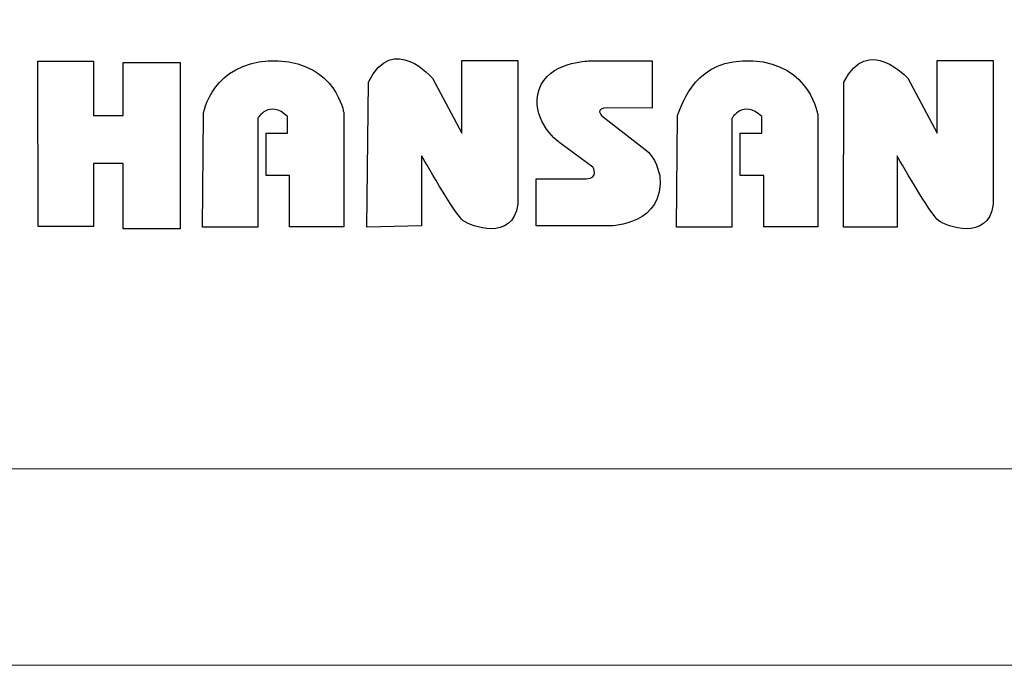
# Model space of a CAD drawing. Units: millimetres. Extents: x 218106 to 346102, y -1198225 to -1182784.
# Drawn here: x 219215 to 220513, y -1198039 to -1197189 of the extents above; entities that cross this region are included whole.
import ezdxf

# ---------------------------------------------------------------- set-up
doc = ezdxf.new("R2010")
doc.units = ezdxf.units.MM
doc.layers.add('墙面标注', color=7, linetype='Continuous', lineweight=18)

# ---------------------------------------------------------------- blocks, each defined once
blk = doc.blocks.new('984651521')
at = {"color": 8, "linetype": 'ByBlock', "ltscale": 10}
for p, q in [((157373.75, -1091557.21), (157416.75, -1091557.21)), ((157373.83, -1091685.06), (157373.75, -1091557.21)), ((157373.75, -1091557.21), (157373.75, -1091557.21)), ((157416.75, -1091557.21), (157416.75, -1091599.18)), ((157439.82, -1091599.18), (157439.82, -1091558.19)), ((157439.82, -1091558.19), (157483.88, -1091558.19)), ((157483.88, -1091558.19), (157483.88, -1091687.01)), ((157416.75, -1091599.18), (157439.82, -1091599.18)), ((157439.82, -1091636.27), (157416.75, -1091636.27)), ((157416.75, -1091636.27), (157416.75, -1091685.06)), ((157439.82, -1091687.01), (157439.82, -1091636.27)), ((157416.75, -1091685.06), (157373.83, -1091685.06)), ((157483.88, -1091687.01), (157439.82, -1091687.01))]:
    blk.add_line(p, q, dxfattribs=at)
for points, knots in [([(157628.46, -1091685.61), (157628.46, -1091685.61), (157670.77, -1091684.62), (157670.77, -1091684.62), (157670.77, -1091684.62), (157670.77, -1091630.51), (157670.77, -1091630.51), (157670.77, -1091630.51), (157697.2, -1091676.76), (157703.02, -1091680.68), (157708.84, -1091684.62), (157741.1, -1091697.42), (157745.32, -1091667.9), (157745.32, -1091667.9), (157745.32, -1091556.7), (157745.32, -1091556.7), (157745.32, -1091556.7), (157701.97, -1091556.7), (157701.97, -1091556.7), (157701.97, -1091556.7), (157701.97, -1091612.8), (157701.97, -1091612.8), (157701.97, -1091612.8), (157679.23, -1091570.48), (157679.23, -1091570.48), (157679.23, -1091570.48), (157648.57, -1091534.56), (157629.53, -1091573.43), (157629.53, -1091573.43), (157628.46, -1091685.61), (157628.46, -1091685.61), (157628.46, -1091685.61), (157628.46, -1091685.61), (157628.46, -1091685.61)], [0, 0, 0, 0, 1, 1, 1, 2, 2, 2, 3, 3, 3, 4, 4, 4, 5, 5, 5, 6, 6, 6, 7, 7, 7, 8, 8, 8, 9, 9, 9, 10, 10, 10, 11, 11, 11, 11]), ([(157997.43, -1091685.61), (157997.43, -1091685.61), (158038.78, -1091685.63), (158038.78, -1091685.63), (158038.78, -1091685.63), (158038.78, -1091630.51), (158038.78, -1091630.51), (158038.78, -1091630.51), (158065.22, -1091676.76), (158071.05, -1091680.68), (158076.85, -1091684.62), (158109.11, -1091697.42), (158113.34, -1091667.9), (158113.34, -1091667.9), (158113.34, -1091556.7), (158113.34, -1091556.7), (158113.34, -1091556.7), (158069.98, -1091556.7), (158069.98, -1091556.7), (158069.98, -1091556.7), (158069.98, -1091612.8), (158069.98, -1091612.8), (158069.98, -1091612.8), (158047.25, -1091570.48), (158047.25, -1091570.48), (158047.25, -1091570.48), (158016.25, -1091536), (157997.53, -1091573.43), (157997.53, -1091573.43), (157997.43, -1091685.61), (157997.43, -1091685.61), (157997.43, -1091685.61), (157997.43, -1091685.61), (157997.43, -1091685.61)], [0, 0, 0, 0, 1, 1, 1, 2, 2, 2, 3, 3, 3, 4, 4, 4, 5, 5, 5, 6, 6, 6, 7, 7, 7, 8, 8, 8, 9, 9, 9, 10, 10, 10, 11, 11, 11, 11]), ([(157501.04, -1091685.61), (157501.04, -1091685.61), (157543.87, -1091685.61), (157543.87, -1091685.61), (157543.87, -1091685.61), (157543.87, -1091601.48), (157543.87, -1091601.48), (157543.87, -1091601.48), (157552.93, -1091586.43), (157567.01, -1091600.12), (157567.01, -1091600.12), (157567.01, -1091613.02), (157567.01, -1091613.02), (157567.01, -1091613.02), (157550.37, -1091613.02), (157550.37, -1091613.02), (157550.37, -1091613.02), (157550.37, -1091645.77), (157550.37, -1091645.77), (157550.37, -1091645.77), (157568.51, -1091645.77), (157568.51, -1091645.77), (157568.51, -1091645.77), (157568.51, -1091685.37), (157568.51, -1091685.37), (157568.51, -1091685.37), (157610.5, -1091685.37), (157610.5, -1091685.37), (157610.5, -1091685.37), (157610.5, -1091597.17), (157610.5, -1091597.17), (157610.5, -1091597.17), (157604.58, -1091559.33), (157560.07, -1091556.96), (157515.59, -1091554.58), (157502.02, -1091589.82), (157501.83, -1091599.38), (157501.83, -1091599.38), (157501.04, -1091685.61), (157501.04, -1091685.61), (157501.04, -1091685.61), (157501.04, -1091685.61), (157501.04, -1091685.61)], [0, 0, 0, 0, 1, 1, 1, 2, 2, 2, 3, 3, 3, 4, 4, 4, 5, 5, 5, 6, 6, 6, 7, 7, 7, 8, 8, 8, 9, 9, 9, 10, 10, 10, 11, 11, 11, 12, 12, 12, 13, 13, 13, 14, 14, 14, 14]), ([(157849.27, -1091593.52), (157849.27, -1091593.52), (157849.27, -1091557.08), (157849.27, -1091557.08), (157849.27, -1091557.08), (157800.03, -1091557.08), (157800.03, -1091557.08), (157800.03, -1091557.08), (157768.67, -1091557.76), (157761.75, -1091579.15), (157754.82, -1091600.52), (157773.78, -1091618.5), (157778.89, -1091621.21), (157778.89, -1091621.21), (157803.32, -1091639.2), (157803.32, -1091639.2), (157803.32, -1091639.2), (157808.42, -1091647.69), (157798.22, -1091648.36), (157798.22, -1091648.36), (157759.56, -1091648.36), (157759.56, -1091648.36), (157759.56, -1091648.36), (157759.56, -1091684.67), (157759.56, -1091684.67), (157759.56, -1091684.67), (157817.17, -1091684.67), (157817.17, -1091684.67), (157817.17, -1091684.67), (157859.48, -1091683.65), (157855.11, -1091645.65), (157855.11, -1091645.65), (157852.19, -1091630.72), (157843.8, -1091625.63), (157843.8, -1091625.63), (157810.25, -1091599.5), (157810.25, -1091599.5), (157810.25, -1091599.5), (157804.05, -1091593.39), (157814.99, -1091593.39), (157814.99, -1091593.39), (157849.27, -1091593.52), (157849.27, -1091593.52), (157849.27, -1091593.52), (157849.27, -1091593.52), (157849.27, -1091593.52)], [0, 0, 0, 0, 1, 1, 1, 2, 2, 2, 3, 3, 3, 4, 4, 4, 5, 5, 5, 6, 6, 6, 7, 7, 7, 8, 8, 8, 9, 9, 9, 10, 10, 10, 11, 11, 11, 12, 12, 12, 13, 13, 13, 14, 14, 14, 15, 15, 15, 15]), ([(157868.11, -1091685.61), (157868.11, -1091685.61), (157910.94, -1091685.61), (157910.94, -1091685.61), (157910.94, -1091685.61), (157910.94, -1091601.48), (157910.94, -1091601.48), (157910.94, -1091601.48), (157920, -1091586.43), (157934.09, -1091600.12), (157934.09, -1091600.12), (157934.09, -1091613.02), (157934.09, -1091613.02), (157934.09, -1091613.02), (157917.44, -1091613.02), (157917.44, -1091613.02), (157917.44, -1091613.02), (157917.44, -1091645.77), (157917.44, -1091645.77), (157917.44, -1091645.77), (157935.58, -1091645.77), (157935.58, -1091645.77), (157935.58, -1091645.77), (157935.58, -1091685.37), (157935.58, -1091685.37), (157935.58, -1091685.37), (157977.57, -1091685.37), (157977.57, -1091685.37), (157977.57, -1091685.37), (157977.57, -1091599.27), (157977.57, -1091599.27), (157977.57, -1091599.27), (157971.65, -1091559.33), (157927.15, -1091556.96), (157882.66, -1091554.58), (157872.86, -1091589.43), (157868.91, -1091599.38), (157868.91, -1091599.38), (157868.11, -1091685.61), (157868.11, -1091685.61), (157868.11, -1091685.61), (157868.11, -1091685.61), (157868.11, -1091685.61)], [0, 0, 0, 0, 1, 1, 1, 2, 2, 2, 3, 3, 3, 4, 4, 4, 5, 5, 5, 6, 6, 6, 7, 7, 7, 8, 8, 8, 9, 9, 9, 10, 10, 10, 11, 11, 11, 12, 12, 12, 13, 13, 13, 14, 14, 14, 14])]:
    blk.add_open_spline(points, degree=3, knots=knots, dxfattribs=at)
at = {"layer": '墙面标注', "color": 7}
for points in [[(156707.84, -1083062.01), (156707.84, -1092024.61), (169382.23, -1092024.61), (169382.23, -1083062.01)], [(157087.63, -1083213.9), (169230.32, -1083213.9), (169230.32, -1091872.7), (157087.63, -1091872.7)]]:
    blk.add_lwpolyline(points, close=True, dxfattribs=at)

msp = doc.modelspace()

# ---------------------------------------------------------------- block references
at = {"xscale": 1.702063564183963, "yscale": 1.702063564183963, "zscale": 1.702063564183963}
msp.add_blockref('984651521', (-48620.7, 660655.9), dxfattribs=at)

doc.saveas('drawing.dxf')
